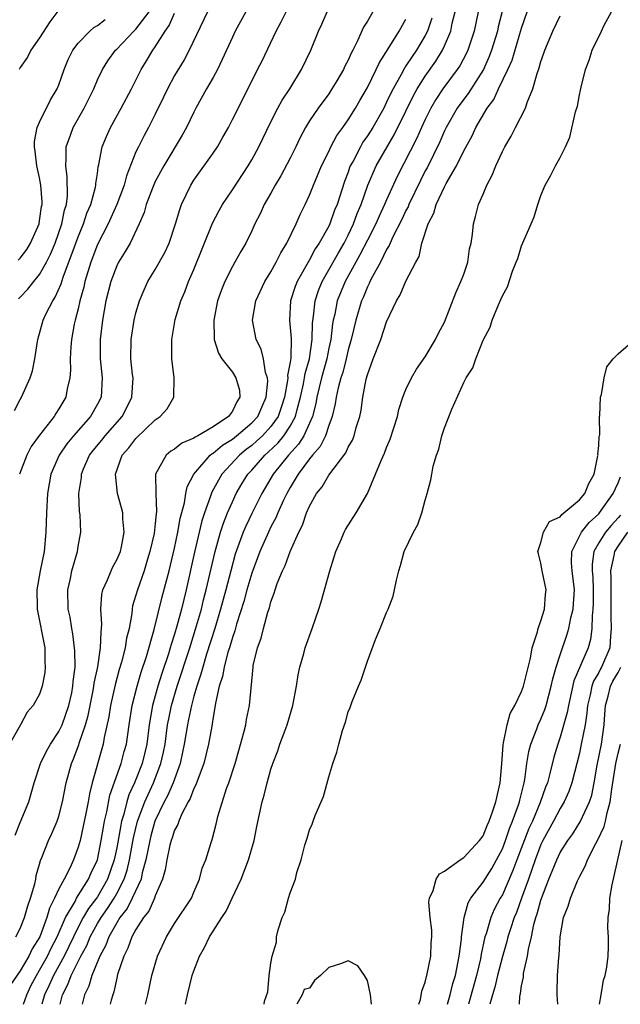
# Model space of a CAD drawing. Units: inches. Extents: x 2619000 to 2622000, y 1494000 to 1497000.
# Drawn here: x 2620585 to 2620647, y 1494000 to 1494102 of the extents above; entities that cross this region are included whole.
import ezdxf

# ---------------------------------------------------------------- set-up
doc = ezdxf.new("R2010")
doc.units = ezdxf.units.IN
doc.header["$MEASUREMENT"] = 0
doc.layers.add('LD26191494_2ft', color=175, linetype='Continuous')

msp = doc.modelspace()

# ---------------------------------------------------------------- linework, layer by layer
at = {"layer": 'LD26191494_2ft'}
for points, elevation in [([(2620608.38, 1494103), (2620607.3, 1494101), (2620607, 1494100.38), (2620605.95, 1494098.05), (2620605.44, 1494097), (2620605, 1494096.19), (2620604.32, 1494095), (2620603.21, 1494093), (2620603, 1494092.59), (2620602.25, 1494091), (2620601.79, 1494090.21), (2620599.87, 1494087), (2620599, 1494085.39), (2620598.7, 1494084.7), (2620598.05, 1494083), (2620597.83, 1494082.17), (2620597.33, 1494081), (2620596.38, 1494079), (2620595.88, 1494078.12), (2620595.19, 1494077), (2620595, 1494076.62), (2620594.39, 1494075), (2620593.88, 1494073), (2620593.53, 1494071), (2620593.29, 1494069), (2620593.27, 1494067), (2620593.48, 1494065), (2620593.38, 1494063), (2620593, 1494062.28), (2620592.27, 1494061), (2620590.5, 1494059), (2620589.83, 1494058.17), (2620589.03, 1494057), (2620588.18, 1494055), (2620587.83, 1494053), (2620587.72, 1494051), (2620587.66, 1494049), (2620587.46, 1494047), (2620587.05, 1494045), (2620586.7, 1494043), (2620586.74, 1494041.26), (2620586.76, 1494041), (2620587.54, 1494037), (2620587.53, 1494035.53), (2620587.59, 1494035), (2620587.56, 1494034.44), (2620587.26, 1494033), (2620587, 1494032.17), (2620586.34, 1494031), (2620585.7, 1494030.3), (2620585.01, 1494029), (2620583.56, 1494026.44)], 8202), ([(2620621.58, 1494103), (2620621, 1494102.01), (2620620.61, 1494101.39), (2620619.97, 1494099.97), (2620619.48, 1494099), (2620619.31, 1494098.69), (2620619, 1494097.98), (2620618.66, 1494097.34), (2620618.51, 1494097), (2620617.82, 1494095.82), (2620617.33, 1494095), (2620617, 1494094.5), (2620615.89, 1494093), (2620615, 1494091.67), (2620614.59, 1494091), (2620614.04, 1494089.96), (2620613.59, 1494089), (2620613, 1494087.81), (2620612.04, 1494085.96), (2620611.45, 1494085), (2620611, 1494084.18), (2620610.31, 1494083), (2620609.9, 1494082.1), (2620609.33, 1494081), (2620609, 1494080.28), (2620608.39, 1494079), (2620607.88, 1494078.12), (2620607.26, 1494077), (2620607, 1494076.56), (2620606.22, 1494075), (2620605.86, 1494074.14), (2620605.46, 1494073), (2620605.06, 1494071), (2620605.1, 1494069.1), (2620605.12, 1494069), (2620605.57, 1494067.57), (2620605.9, 1494067), (2620607, 1494065.59), (2620607.36, 1494065), (2620607.72, 1494063.72), (2620607.78, 1494063), (2620607.47, 1494062.53), (2620607, 1494061.54), (2620606.61, 1494061), (2620605, 1494059.94), (2620603.4, 1494059), (2620603.13, 1494058.87), (2620603, 1494058.75), (2620601.76, 1494058.24), (2620601, 1494057.61), (2620600.61, 1494057.39), (2620600.13, 1494057), (2620599.01, 1494055), (2620599.05, 1494053), (2620599.14, 1494051.14), (2620599.1, 1494050.9), (2620599, 1494049.91), (2620598.87, 1494048.87), (2620598.45, 1494047), (2620598.19, 1494046.19), (2620597.84, 1494045), (2620597.14, 1494043), (2620597, 1494042.46), (2620596.65, 1494041.35), (2620596.59, 1494041), (2620596.56, 1494040.56), (2620596.28, 1494039), (2620596.02, 1494037.98), (2620595.89, 1494037), (2620595.51, 1494035.51), (2620595.27, 1494034.73), (2620594.84, 1494033.16), (2620594.36, 1494031), (2620594.18, 1494029.82), (2620593.7, 1494027.7), (2620593.58, 1494027), (2620592.46, 1494023), (2620592.17, 1494021.83), (2620592.03, 1494021), (2620591.81, 1494019.81), (2620591.53, 1494018.47), (2620591.2, 1494017), (2620591, 1494016.3), (2620590.51, 1494015), (2620590.12, 1494014.12), (2620589.56, 1494013), (2620589, 1494011.97), (2620588.56, 1494011), (2620588.02, 1494009.98), (2620587.74, 1494009), (2620587.01, 1494007), (2620586.24, 1494005.76), (2620585.88, 1494005), (2620585, 1494003.47), (2620583.98, 1494002.02)], 8196), ([(2620584.38, 1494061.62), (2620585, 1494062.77), (2620585.14, 1494063), (2620586.01, 1494065), (2620586.25, 1494065.75), (2620586.51, 1494067), (2620586.78, 1494068.78), (2620586.82, 1494069), (2620587.36, 1494071), (2620587.69, 1494071.69), (2620588.36, 1494073), (2620588.63, 1494073.37), (2620589.25, 1494074.75), (2620589.46, 1494075.46), (2620590.61, 1494078.61), (2620591, 1494079.65), (2620591.56, 1494081), (2620591.91, 1494082.09), (2620592.31, 1494083), (2620592.81, 1494084.81), (2620592.84, 1494085), (2620592.83, 1494085.17), (2620593, 1494086.22), (2620593.09, 1494086.91), (2620593.16, 1494087.16), (2620593.5, 1494089), (2620593.93, 1494090.07), (2620594.36, 1494091), (2620595.47, 1494093), (2620596.53, 1494095), (2620597, 1494095.9), (2620597.53, 1494097), (2620598.1, 1494097.9), (2620598.74, 1494099), (2620599, 1494099.35), (2620600.04, 1494101), (2620600.43, 1494101.57), (2620601, 1494102.85)], 8206), ([(2620584.46, 1494017.54), (2620585, 1494018.86), (2620585.9, 1494021), (2620586.42, 1494023), (2620587.09, 1494025), (2620587.73, 1494026.27), (2620588.13, 1494027), (2620589, 1494028.31), (2620589.33, 1494029), (2620590.03, 1494031), (2620590.33, 1494032.33), (2620590.46, 1494033), (2620590.49, 1494033.51), (2620590.68, 1494035), (2620590.67, 1494036.67), (2620590.46, 1494038.46), (2620590.34, 1494039), (2620590.16, 1494040.16), (2620589.98, 1494041), (2620589.94, 1494043), (2620590.2, 1494044.2), (2620590.35, 1494045), (2620590.93, 1494047), (2620591, 1494047.51), (2620591.27, 1494049), (2620591.2, 1494050.8), (2620591.14, 1494051.14), (2620591.08, 1494053), (2620591.33, 1494054.67), (2620591.34, 1494055), (2620591.57, 1494055.57), (2620592.19, 1494057), (2620592.54, 1494057.46), (2620593.44, 1494058.56), (2620593.79, 1494059), (2620595.57, 1494061), (2620596.06, 1494061.94), (2620596.58, 1494063), (2620596.69, 1494065), (2620596.64, 1494065.36), (2620596.48, 1494067), (2620596.51, 1494069), (2620596.81, 1494071), (2620597, 1494071.77), (2620597.36, 1494073), (2620597.84, 1494074.16), (2620598.23, 1494075), (2620599, 1494076.27), (2620599.98, 1494078.02), (2620600.44, 1494079), (2620601.11, 1494081), (2620601.53, 1494082.47), (2620601.73, 1494083), (2620602.68, 1494085), (2620603, 1494085.52), (2620605, 1494088.34), (2620605.44, 1494089), (2620606.02, 1494089.98), (2620606.58, 1494091), (2620607, 1494091.81), (2620609, 1494095.8), (2620609.62, 1494097), (2620610.08, 1494097.92), (2620611.53, 1494101), (2620612.05, 1494101.95), (2620612.57, 1494103)], 8200), ([(2620584.52, 1494007), (2620585, 1494007.86), (2620585.45, 1494009), (2620585.78, 1494010.22), (2620586.07, 1494011), (2620586.51, 1494012.51), (2620586.6, 1494013), (2620586.64, 1494013.36), (2620587, 1494014.55), (2620587.09, 1494014.91), (2620587.24, 1494015.24), (2620587.93, 1494017), (2620588.28, 1494017.72), (2620588.83, 1494019), (2620589, 1494019.51), (2620589.39, 1494021), (2620589.76, 1494023), (2620590.3, 1494025), (2620590.52, 1494025.48), (2620591.07, 1494026.93), (2620591.11, 1494027.11), (2620591.75, 1494029), (2620592.03, 1494029.97), (2620592.55, 1494032.55), (2620592.63, 1494033), (2620592.66, 1494033.34), (2620593.03, 1494035.03), (2620593.33, 1494037), (2620593.37, 1494038.63), (2620593.42, 1494039), (2620593.45, 1494039.45), (2620593.35, 1494041), (2620593.46, 1494042.54), (2620593.57, 1494043), (2620594.05, 1494044.05), (2620594.43, 1494045), (2620594.61, 1494045.39), (2620595, 1494046.11), (2620595.38, 1494047), (2620595.49, 1494047.49), (2620595.78, 1494049), (2620595.63, 1494050.37), (2620595.63, 1494051), (2620595.51, 1494051.51), (2620595.08, 1494053), (2620594.86, 1494055), (2620595.58, 1494057), (2620596.25, 1494057.75), (2620597, 1494058.73), (2620599, 1494060.66), (2620599.52, 1494061), (2620600.22, 1494061.78), (2620600.94, 1494063), (2620600.95, 1494065), (2620600.72, 1494067), (2620600.72, 1494069), (2620601.06, 1494071.06), (2620601.64, 1494073), (2620602.05, 1494073.95), (2620602.44, 1494075), (2620603, 1494076.27), (2620604.95, 1494081.05), (2620605.62, 1494082.38), (2620605.97, 1494083), (2620607, 1494084.53), (2620608.63, 1494087), (2620609, 1494087.63), (2620609.74, 1494089), (2620611, 1494091.57), (2620611.71, 1494093), (2620612.16, 1494093.84), (2620612.94, 1494095), (2620614.18, 1494097), (2620615.12, 1494099), (2620615.93, 1494101), (2620616.28, 1494101.72), (2620616.83, 1494103)], 8198), ([(2620584.8, 1494073.2), (2620585, 1494073.37), (2620585.77, 1494074.23), (2620586.39, 1494075), (2620587, 1494075.72), (2620587.72, 1494077), (2620588.14, 1494077.86), (2620588.61, 1494079), (2620589.32, 1494081), (2620589.6, 1494082.4), (2620589.79, 1494083), (2620589.9, 1494083.9), (2620589.87, 1494085.87), (2620589.71, 1494087), (2620589.76, 1494087.76), (2620589.75, 1494089), (2620590.21, 1494090.21), (2620590.48, 1494091), (2620591.63, 1494093), (2620592.61, 1494095), (2620593, 1494095.93), (2620593.51, 1494097), (2620594.07, 1494097.92), (2620594.87, 1494099), (2620595, 1494099.12), (2620596.78, 1494101), (2620597, 1494101.21), (2620598.35, 1494103)], 8208), ([(2620589, 1494103.19), (2620588.06, 1494101.94), (2620587, 1494100.31), (2620586.1, 1494099), (2620585.73, 1494098.28), (2620585, 1494097.22), (2620584.88, 1494097)], 8212), ([(2620604.43, 1494103), (2620602.5, 1494099), (2620601.98, 1494098.02), (2620601, 1494096.4), (2620600.26, 1494095), (2620599.86, 1494094.14), (2620599, 1494092.37), (2620598.29, 1494091), (2620597.83, 1494090.17), (2620597.25, 1494089), (2620597, 1494088.46), (2620596.02, 1494085.98), (2620595.76, 1494085), (2620595, 1494083), (2620594.39, 1494081.61), (2620594.11, 1494081), (2620593, 1494078.84), (2620592.3, 1494077), (2620591.69, 1494075), (2620591.58, 1494074.42), (2620591.18, 1494073), (2620591, 1494072.18), (2620590.68, 1494071), (2620590.59, 1494070.59), (2620590.3, 1494069), (2620590.24, 1494068.24), (2620590.18, 1494067), (2620590.21, 1494065.79), (2620590.14, 1494065), (2620589.87, 1494063.87), (2620589.72, 1494063), (2620589, 1494061.78), (2620588.68, 1494061.32), (2620588.51, 1494061), (2620587, 1494059.06), (2620586.13, 1494057.87), (2620585.68, 1494057), (2620584.9, 1494055)], 8204), ([(2620589.13, 1494000), (2620589.38, 1494001), (2620589.94, 1494002.06), (2620590.27, 1494003), (2620591.29, 1494005), (2620591.89, 1494006.11), (2620592.25, 1494007), (2620593, 1494008.37), (2620593.37, 1494009), (2620594.05, 1494009.95), (2620594.72, 1494011), (2620595, 1494011.5), (2620595.78, 1494013), (2620596.08, 1494013.92), (2620596.34, 1494015), (2620596.74, 1494017.26), (2620597.17, 1494019), (2620597.9, 1494021), (2620598.81, 1494023), (2620599.59, 1494025), (2620599.85, 1494026.15), (2620600.01, 1494027), (2620600.28, 1494029), (2620600.39, 1494029.61), (2620600.68, 1494031), (2620601.27, 1494033), (2620602.57, 1494037), (2620603.29, 1494039.29), (2620603.78, 1494041), (2620604.01, 1494041.99), (2620604.27, 1494043), (2620604.78, 1494045.22), (2620605.2, 1494047), (2620605.77, 1494049), (2620606.06, 1494049.94), (2620606.49, 1494051), (2620607, 1494052.16), (2620607.4, 1494053), (2620607.99, 1494054.01), (2620608.6, 1494055), (2620609, 1494055.43), (2620610.38, 1494057), (2620610.71, 1494057.29), (2620611.74, 1494058.26), (2620612.34, 1494059), (2620613, 1494059.99), (2620613.55, 1494061), (2620613.71, 1494061.71), (2620614.07, 1494063), (2620614.38, 1494064.38), (2620614.49, 1494065), (2620614.55, 1494065.45), (2620615, 1494067), (2620615.29, 1494069), (2620615.31, 1494070.69), (2620615.42, 1494071.42), (2620615.57, 1494073), (2620615.92, 1494074.08), (2620616.31, 1494075), (2620617, 1494076.21), (2620618, 1494078), (2620618.58, 1494079), (2620619, 1494079.83), (2620619.57, 1494081), (2620619.95, 1494082.05), (2620620.37, 1494083), (2620621.06, 1494085), (2620621.9, 1494087), (2620623.04, 1494089), (2620623.77, 1494090.23), (2620625, 1494092.68), (2620625.76, 1494094.24), (2620626.17, 1494095), (2620627, 1494096.33), (2620628.11, 1494097.89), (2620628.78, 1494099), (2620629, 1494099.47), (2620629.65, 1494101), (2620629.81, 1494101.81), (2620630.11, 1494103)], 8190), ([(2620632.49, 1494103), (2620632.09, 1494101), (2620631.42, 1494099), (2620631.29, 1494098.72), (2620630.6, 1494097.4), (2620630.32, 1494097), (2620628.84, 1494095), (2620628.11, 1494093.89), (2620627.59, 1494093), (2620627, 1494091.81), (2620626.62, 1494091), (2620626.12, 1494089.88), (2620624.08, 1494085.92), (2620623, 1494083.5), (2620622.79, 1494083), (2620622.21, 1494081.79), (2620621.87, 1494081), (2620621, 1494079.31), (2620620.23, 1494077.77), (2620619.79, 1494077), (2620618.69, 1494075), (2620617.88, 1494073), (2620617.61, 1494071.61), (2620617.46, 1494071), (2620617.39, 1494070.61), (2620617.2, 1494069), (2620617, 1494068.08), (2620616.79, 1494067), (2620616.25, 1494065), (2620615.77, 1494063), (2620615.65, 1494062.35), (2620615.3, 1494061), (2620615, 1494060.3), (2620614.41, 1494059), (2620613.87, 1494058.13), (2620612.81, 1494057), (2620611.22, 1494055), (2620610.04, 1494053), (2620609, 1494050.94), (2620608.38, 1494049.62), (2620608.13, 1494049), (2620607.3, 1494046.7), (2620606.82, 1494045), (2620606.31, 1494043), (2620605.78, 1494041), (2620605.18, 1494039), (2620604.32, 1494036.32), (2620603.92, 1494035), (2620603.74, 1494034.26), (2620603.3, 1494033), (2620603, 1494031.97), (2620602.74, 1494031), (2620602.46, 1494029.54), (2620602.33, 1494029), (2620602, 1494027), (2620601.84, 1494026.16), (2620601.58, 1494025), (2620600.84, 1494023), (2620600.29, 1494021.71), (2620599.92, 1494021), (2620598.97, 1494019), (2620598.53, 1494017.47), (2620598.42, 1494017), (2620598.03, 1494015), (2620597.65, 1494013.65), (2620597.52, 1494013), (2620596.6, 1494011), (2620596.07, 1494009.93), (2620595.33, 1494009), (2620595, 1494008.47), (2620594.17, 1494007), (2620593.86, 1494006.14), (2620593.25, 1494005), (2620592.42, 1494003), (2620592.11, 1494001.89), (2620591.66, 1494001), (2620591.4, 1494000)], 8188), ([(2620635, 1494103.18), (2620634.58, 1494101.42), (2620634.51, 1494101), (2620633.89, 1494099), (2620633.65, 1494098.35), (2620633.03, 1494097), (2620631.47, 1494094.53), (2620631, 1494093.94), (2620630.32, 1494093), (2620629.18, 1494091), (2620629, 1494090.63), (2620628.51, 1494089.49), (2620627.19, 1494086.81), (2620627, 1494086.48), (2620626.51, 1494085.49), (2620625.31, 1494083), (2620625.23, 1494082.77), (2620625, 1494082.36), (2620624.57, 1494081.43), (2620623.65, 1494079.64), (2620623.35, 1494079), (2620623.26, 1494078.74), (2620623, 1494078.33), (2620622.35, 1494077), (2620621.54, 1494075.54), (2620621.27, 1494075), (2620621.2, 1494074.8), (2620621, 1494074.45), (2620620.59, 1494073.41), (2620620.39, 1494073), (2620619.81, 1494071), (2620619.31, 1494069), (2620619, 1494067.92), (2620618.8, 1494067), (2620618.45, 1494065.55), (2620618.26, 1494065), (2620617.97, 1494063.97), (2620617.76, 1494063), (2620617.67, 1494062.33), (2620617.34, 1494061), (2620617, 1494060.08), (2620616.64, 1494059), (2620616.11, 1494057.89), (2620615.32, 1494057), (2620615, 1494056.6), (2620613.81, 1494055), (2620613, 1494053.64), (2620612.64, 1494053), (2620612.3, 1494052.3), (2620611.71, 1494051), (2620611.51, 1494050.49), (2620611, 1494049.56), (2620610.73, 1494049), (2620609.86, 1494047), (2620609, 1494044.74), (2620608.51, 1494043), (2620608.2, 1494041.8), (2620607.44, 1494039.44), (2620607.26, 1494038.74), (2620607, 1494038.06), (2620606.69, 1494037), (2620606.53, 1494036.53), (2620606.14, 1494035), (2620605.98, 1494034.02), (2620605.64, 1494033), (2620605.24, 1494031.24), (2620605.21, 1494031), (2620605, 1494029.81), (2620604.9, 1494029.1), (2620604.85, 1494028.85), (2620604.53, 1494027), (2620604.03, 1494025), (2620603.44, 1494023.43), (2620603.22, 1494022.78), (2620603, 1494022.38), (2620602.63, 1494021.37), (2620602.41, 1494021), (2620601.75, 1494019.75), (2620601.43, 1494019), (2620601.33, 1494018.67), (2620601, 1494018.07), (2620600.74, 1494017.26), (2620600.64, 1494017), (2620600.51, 1494016.51), (2620600.19, 1494015), (2620600.03, 1494013.97), (2620599.75, 1494013), (2620599, 1494011.24), (2620598.91, 1494011), (2620598.33, 1494009.67), (2620597.79, 1494009), (2620597, 1494007.75), (2620596.58, 1494007), (2620596.17, 1494005.83), (2620595.73, 1494005), (2620595.09, 1494003.09), (2620595, 1494002.72), (2620594.71, 1494001.29), (2620594.6, 1494001), (2620594.43, 1494000.43), (2620594.32, 1494000)], 8186), ([(2620597.99, 1494000), (2620598.24, 1494001), (2620598.65, 1494003), (2620599.24, 1494005), (2620600.15, 1494007), (2620601, 1494008.38), (2620602.75, 1494011), (2620603, 1494011.62), (2620603.6, 1494013), (2620603.88, 1494014.12), (2620604.23, 1494015), (2620604.79, 1494016.79), (2620604.91, 1494017.09), (2620605.31, 1494018.69), (2620605.49, 1494019.49), (2620606.4, 1494022.4), (2620606.63, 1494023), (2620607.28, 1494025), (2620607.67, 1494026.33), (2620608.19, 1494028.19), (2620608.38, 1494029), (2620608.46, 1494029.54), (2620608.78, 1494031), (2620609, 1494033.54), (2620609.14, 1494035), (2620609.17, 1494035.17), (2620609.61, 1494037), (2620610, 1494038), (2620610.24, 1494039), (2620610.69, 1494040.69), (2620610.85, 1494041.15), (2620611, 1494041.76), (2620611.34, 1494042.66), (2620611.43, 1494043), (2620611.66, 1494043.66), (2620612.21, 1494045), (2620612.48, 1494045.52), (2620613, 1494047), (2620613.9, 1494049), (2620614.28, 1494049.72), (2620614.69, 1494051), (2620615, 1494051.7), (2620615.73, 1494053), (2620616.3, 1494053.7), (2620617, 1494054.92), (2620618.76, 1494057.24), (2620619, 1494057.81), (2620619.44, 1494058.56), (2620619.63, 1494059), (2620619.85, 1494059.85), (2620620.21, 1494061), (2620620.35, 1494061.65), (2620620.53, 1494063), (2620620.88, 1494064.88), (2620621, 1494065.34), (2620621.61, 1494067), (2620622.39, 1494069), (2620623, 1494070.84), (2620624.01, 1494073), (2620624.39, 1494073.61), (2620625, 1494075.06), (2620626.01, 1494077), (2620626.38, 1494077.62), (2620626.66, 1494079), (2620627.31, 1494081), (2620627.9, 1494082.1), (2620628.15, 1494083), (2620629, 1494084.84), (2620629.18, 1494085.18), (2620630.24, 1494087), (2620631, 1494088.56), (2620631.86, 1494090.14), (2620632.24, 1494091), (2620633.42, 1494093), (2620634.11, 1494093.89), (2620634.61, 1494095), (2620635.57, 1494097), (2620636.01, 1494097.99), (2620637, 1494101.29), (2620637.58, 1494103)], 8184), ([(2620610.29, 1494000), (2620610.33, 1494000.33), (2620610.69, 1494001.31), (2620610.82, 1494003), (2620611, 1494004.27), (2620611.12, 1494005), (2620611.56, 1494006.44), (2620611.58, 1494007), (2620611.73, 1494007.73), (2620612.16, 1494009), (2620612.45, 1494009.55), (2620612.82, 1494011), (2620613, 1494011.57), (2620613.53, 1494013), (2620613.68, 1494013.68), (2620614.12, 1494015), (2620614.5, 1494016.5), (2620614.75, 1494017.25), (2620615, 1494018.09), (2620615.29, 1494018.71), (2620615.38, 1494019), (2620615.6, 1494019.6), (2620616.45, 1494021.55), (2620617, 1494023.62), (2620617.43, 1494025), (2620617.83, 1494026.17), (2620618.03, 1494027), (2620618.41, 1494028.41), (2620618.72, 1494029.28), (2620619, 1494030.34), (2620619.2, 1494030.8), (2620619.41, 1494031.41), (2620620.07, 1494033), (2620620.36, 1494033.64), (2620621, 1494035.61), (2620621.85, 1494037.85), (2620622.34, 1494039), (2620623, 1494040.65), (2620623.16, 1494041), (2620623.66, 1494042.34), (2620623.82, 1494043), (2620624.01, 1494044.01), (2620624.25, 1494045), (2620624.45, 1494045.55), (2620624.81, 1494047), (2620625.77, 1494049), (2620626.22, 1494049.78), (2620626.64, 1494051), (2620627, 1494052.32), (2620627.2, 1494053), (2620627.58, 1494054.42), (2620627.67, 1494055), (2620627.83, 1494055.83), (2620628.17, 1494057), (2620628.4, 1494057.6), (2620628.72, 1494059), (2620629, 1494059.83), (2620629.77, 1494061.77), (2620631, 1494064.52), (2620631.25, 1494065), (2620631.95, 1494066.05), (2620632.25, 1494067), (2620633, 1494068.92), (2620633.72, 1494070.28), (2620633.94, 1494071), (2620634.6, 1494072.6), (2620634.86, 1494073.14), (2620635, 1494073.52), (2620635.55, 1494074.45), (2620636.07, 1494076.07), (2620636.45, 1494077), (2620636.59, 1494077.41), (2620637, 1494078.71), (2620638, 1494081), (2620638.29, 1494081.71), (2620638.69, 1494083), (2620639, 1494083.93), (2620639.43, 1494085), (2620640.01, 1494085.99), (2620640.52, 1494087), (2620641, 1494087.86), (2620641.56, 1494089), (2620642.01, 1494089.99), (2620642.6, 1494092.6), (2620642.78, 1494093.22), (2620643, 1494094.38), (2620643.12, 1494094.88), (2620643.18, 1494095.18), (2620643.63, 1494097), (2620644.01, 1494097.99), (2620644.31, 1494099), (2620645.29, 1494101), (2620645.54, 1494101.55), (2620646.31, 1494103)], 8180), ([(2620584.77, 1494077.23), (2620585, 1494077.43), (2620585.66, 1494078.34), (2620586.07, 1494079), (2620586.94, 1494081), (2620587, 1494081.32), (2620587.21, 1494082.79), (2620587.26, 1494083), (2620587.26, 1494083.26), (2620587.14, 1494085), (2620587, 1494085.77), (2620586.73, 1494087), (2620586.54, 1494088.54), (2620586.46, 1494089), (2620586.47, 1494089.53), (2620586.75, 1494091), (2620587, 1494091.54), (2620588.13, 1494093.87), (2620588.83, 1494095), (2620589, 1494095.42), (2620589.54, 1494097), (2620589.96, 1494098.04), (2620590.44, 1494099), (2620591, 1494099.74), (2620592.22, 1494101), (2620592.63, 1494101.36), (2620593, 1494101.57), (2620593.79, 1494102.21)], 8210), ([(2620585.33, 1494000), (2620585.66, 1494001), (2620586.1, 1494001.9), (2620586.67, 1494003), (2620587, 1494003.53), (2620587.82, 1494005), (2620588.19, 1494005.81), (2620588.82, 1494007), (2620589.69, 1494009), (2620590.68, 1494010.68), (2620590.84, 1494011), (2620592.09, 1494013), (2620592.35, 1494013.65), (2620592.99, 1494015), (2620593.4, 1494017), (2620593.62, 1494018.38), (2620593.74, 1494019), (2620593.97, 1494019.97), (2620594.29, 1494021.71), (2620595.47, 1494025), (2620595.78, 1494026.22), (2620596, 1494027), (2620596.28, 1494029), (2620596.61, 1494031), (2620597.12, 1494033), (2620597.54, 1494034.46), (2620598.09, 1494036.09), (2620598.9, 1494038.9), (2620599.73, 1494042.27), (2620600.45, 1494045), (2620601, 1494047.33), (2620601.35, 1494049), (2620601.59, 1494050.41), (2620602.03, 1494052.03), (2620602.17, 1494053), (2620602.3, 1494053.7), (2620602.99, 1494055), (2620604.7, 1494057), (2620604.86, 1494057.14), (2620605, 1494057.21), (2620605.97, 1494058.03), (2620607, 1494058.66), (2620607.43, 1494059), (2620609, 1494060.33), (2620609.63, 1494061), (2620610.04, 1494061.96), (2620610.51, 1494063), (2620610.67, 1494064.67), (2620610.64, 1494065), (2620610.45, 1494065.55), (2620610.24, 1494067), (2620609.99, 1494067.99), (2620609.46, 1494069), (2620609.07, 1494071), (2620609.42, 1494073), (2620610.36, 1494075), (2620611, 1494076.02), (2620611.54, 1494077), (2620612.01, 1494077.99), (2620612.64, 1494079), (2620613.62, 1494081), (2620614.04, 1494081.96), (2620614.55, 1494083), (2620615, 1494083.96), (2620615.4, 1494085), (2620616.25, 1494087), (2620617, 1494088.51), (2620617.22, 1494089), (2620617.83, 1494090.17), (2620618.45, 1494091), (2620619, 1494091.78), (2620619.76, 1494093), (2620620.21, 1494093.79), (2620621, 1494095.14), (2620621.91, 1494097), (2620622.25, 1494097.75), (2620623.16, 1494099.16), (2620624.31, 1494101), (2620625, 1494102.23)], 8194), ([(2620627.68, 1494102.32), (2620627.24, 1494101), (2620627, 1494100.54), (2620626.08, 1494099), (2620625.63, 1494098.37), (2620625, 1494097.38), (2620624.84, 1494097.16), (2620624.49, 1494096.49), (2620623.66, 1494095), (2620623.44, 1494094.56), (2620623, 1494093.61), (2620622.69, 1494093), (2620621.56, 1494091), (2620621, 1494090.11), (2620620.54, 1494089.46), (2620620.27, 1494089), (2620619.51, 1494087.51), (2620619.23, 1494087), (2620619.16, 1494086.84), (2620619, 1494086.35), (2620618.62, 1494085.38), (2620617.85, 1494083), (2620617.59, 1494082.41), (2620617.12, 1494081), (2620617, 1494080.76), (2620616.01, 1494079), (2620615.6, 1494078.4), (2620615, 1494077.26), (2620613.71, 1494075), (2620613.5, 1494074.5), (2620613.04, 1494073), (2620612.91, 1494071), (2620613, 1494070.23), (2620613.1, 1494069.1), (2620613.06, 1494067.06), (2620613, 1494066.65), (2620612.73, 1494065.27), (2620612.75, 1494065), (2620612.73, 1494064.73), (2620612.4, 1494063), (2620612.07, 1494061.93), (2620611.74, 1494061), (2620611, 1494059.95), (2620610.12, 1494059), (2620609.54, 1494058.46), (2620609, 1494058), (2620608.43, 1494057.57), (2620607.73, 1494057), (2620605.89, 1494055), (2620604.87, 1494053.13), (2620604.74, 1494052.74), (2620604.1, 1494051), (2620603.84, 1494050.16), (2620603.08, 1494046.92), (2620602.21, 1494043), (2620601.72, 1494041), (2620601.25, 1494039.25), (2620601, 1494038.41), (2620600.65, 1494037.35), (2620600.56, 1494037), (2620600.36, 1494036.36), (2620599.68, 1494034.32), (2620599.28, 1494033), (2620598.72, 1494031), (2620598.36, 1494029), (2620598.11, 1494027), (2620597.64, 1494025), (2620596.83, 1494023), (2620596.25, 1494021.75), (2620596.04, 1494021), (2620595.73, 1494019.73), (2620595.5, 1494019), (2620595.41, 1494018.59), (2620595, 1494016.24), (2620594.75, 1494015), (2620594.05, 1494013), (2620593, 1494011.17), (2620592.89, 1494011), (2620592.07, 1494009.93), (2620591.53, 1494009), (2620591, 1494007.99), (2620589.54, 1494005), (2620588.43, 1494003), (2620588, 1494002), (2620587.51, 1494001), (2620587.22, 1494000)], 8192), ([(2620602.15, 1494000), (2620602.34, 1494001), (2620602.83, 1494003), (2620603, 1494003.49), (2620603.59, 1494005), (2620604.11, 1494005.89), (2620604.61, 1494007), (2620605, 1494007.58), (2620605.89, 1494009), (2620606.34, 1494009.66), (2620606.99, 1494011), (2620607.92, 1494013), (2620608.68, 1494015), (2620609.24, 1494017), (2620609.54, 1494018.46), (2620610.08, 1494021), (2620610.28, 1494021.72), (2620610.61, 1494023), (2620611, 1494024.4), (2620611.2, 1494025), (2620611.7, 1494026.3), (2620611.93, 1494027), (2620612.46, 1494028.46), (2620612.67, 1494029), (2620613.26, 1494031), (2620613.65, 1494033), (2620613.81, 1494034.19), (2620614, 1494035), (2620614.4, 1494036.4), (2620614.56, 1494037), (2620615.29, 1494039), (2620615.97, 1494041), (2620616.22, 1494041.78), (2620617.11, 1494045), (2620617.57, 1494046.43), (2620617.73, 1494047), (2620618.31, 1494048.31), (2620618.6, 1494049), (2620618.73, 1494049.27), (2620619.83, 1494051), (2620621, 1494053), (2620621.86, 1494055), (2620622.42, 1494056.42), (2620622.79, 1494057.21), (2620623, 1494057.78), (2620623.37, 1494058.63), (2620624.11, 1494061), (2620624.27, 1494061.73), (2620624.68, 1494063), (2620625, 1494063.79), (2620625.58, 1494065), (2620626.09, 1494065.91), (2620627, 1494067.2), (2620628.08, 1494069), (2620628.37, 1494069.63), (2620629, 1494070.79), (2620630.17, 1494073.83), (2620630.71, 1494075), (2620631, 1494075.78), (2620631.42, 1494077), (2620631.61, 1494078.39), (2620631.76, 1494079), (2620631.91, 1494079.91), (2620632, 1494081), (2620632.23, 1494081.77), (2620632.54, 1494083), (2620633, 1494084.06), (2620633.38, 1494085), (2620633.95, 1494086.05), (2620634.31, 1494087), (2620635, 1494088.5), (2620635.25, 1494089), (2620635.9, 1494090.1), (2620636.38, 1494091), (2620637.41, 1494093), (2620637.59, 1494093.59), (2620638.17, 1494095), (2620638.6, 1494096.6), (2620638.83, 1494097.17), (2620639, 1494097.84), (2620639.31, 1494098.69), (2620639.4, 1494099), (2620639.68, 1494099.68), (2620640.24, 1494101), (2620641, 1494102.59)], 8182), ([(2620626.35, 1494000), (2620626.5, 1494000.5), (2620626.64, 1494001.36), (2620627, 1494002.29), (2620627.13, 1494002.87), (2620627.18, 1494003), (2620627.58, 1494005), (2620627.62, 1494006.38), (2620627.68, 1494007), (2620627.68, 1494007.68), (2620627.52, 1494009), (2620627.39, 1494010.61), (2620627.44, 1494011), (2620627.81, 1494011.81), (2620628.12, 1494013), (2620628.47, 1494013.53), (2620629, 1494013.81), (2620630.61, 1494015), (2620631, 1494015.23), (2620632.64, 1494017), (2620633, 1494017.5), (2620633.43, 1494018.57), (2620633.63, 1494019), (2620633.98, 1494019.98), (2620634.32, 1494021), (2620634.77, 1494023), (2620634.94, 1494024.94), (2620635.07, 1494026.93), (2620635.13, 1494027.13), (2620635.49, 1494029), (2620635.82, 1494030.18), (2620636.29, 1494031), (2620637, 1494032.45), (2620637.2, 1494033), (2620637.91, 1494035.91), (2620638.1, 1494037), (2620638.65, 1494038.65), (2620638.71, 1494039), (2620639, 1494039.78), (2620639.37, 1494041), (2620639.47, 1494042.53), (2620639.53, 1494043), (2620639.12, 1494045), (2620639, 1494045.79), (2620638.74, 1494046.74), (2620638.68, 1494047), (2620639, 1494047.94), (2620639.28, 1494049), (2620639.88, 1494050.12), (2620641, 1494050.6), (2620641.16, 1494050.84), (2620641.39, 1494051), (2620643, 1494052.34), (2620643.56, 1494053), (2620643.96, 1494054.04), (2620644.51, 1494055), (2620644.92, 1494056.92), (2620644.93, 1494057), (2620644.9, 1494057.1), (2620645, 1494057.99), (2620645.05, 1494058.95), (2620645.1, 1494059.1), (2620645.09, 1494061), (2620645.12, 1494061.12), (2620645.19, 1494063), (2620645.27, 1494063.27), (2620645.56, 1494065), (2620645.83, 1494066.17), (2620646.51, 1494067), (2620647, 1494067.51), (2620648.88, 1494069.12)], 8178), ([(2620629.31, 1494000), (2620629.59, 1494001), (2620629.85, 1494002.15), (2620630.13, 1494003), (2620630.43, 1494004.43), (2620630.53, 1494005), (2620630.75, 1494006.75), (2620630.77, 1494007), (2620631.05, 1494009), (2620631.47, 1494010.53), (2620631.74, 1494011), (2620633, 1494012.67), (2620633.9, 1494014.1), (2620634.41, 1494015), (2620635, 1494016.12), (2620635.34, 1494017), (2620635.75, 1494018.25), (2620636.07, 1494019), (2620636.69, 1494020.69), (2620636.78, 1494021), (2620636.82, 1494021.18), (2620637.27, 1494023), (2620637.33, 1494023.33), (2620637.55, 1494025), (2620637.75, 1494026.25), (2620637.95, 1494027), (2620638.58, 1494028.58), (2620638.73, 1494029), (2620639, 1494029.59), (2620639.41, 1494030.59), (2620639.53, 1494031), (2620640.07, 1494033), (2620640.22, 1494033.78), (2620640.58, 1494035), (2620641, 1494036.27), (2620641.7, 1494038.3), (2620641.91, 1494039), (2620642.11, 1494040.11), (2620642.34, 1494041), (2620642.39, 1494041.61), (2620642.47, 1494043), (2620642.25, 1494045), (2620642.19, 1494045.81), (2620642.21, 1494047), (2620643.21, 1494049), (2620643.99, 1494050.01), (2620645, 1494050.9), (2620645.09, 1494051), (2620646.49, 1494053), (2620647, 1494054.13), (2620647.25, 1494054.75)], 8176), ([(2620647.24, 1494050.76), (2620647, 1494050.47), (2620646.3, 1494049.7), (2620645.69, 1494049), (2620645, 1494047.88), (2620644.5, 1494047), (2620644.32, 1494045.68), (2620644.31, 1494045), (2620644.37, 1494044.37), (2620644.43, 1494043), (2620644.42, 1494041.58), (2620644.4, 1494041), (2620644.31, 1494040.31), (2620644.28, 1494039), (2620644.13, 1494037.87), (2620643.9, 1494037), (2620642.42, 1494033.58), (2620641.85, 1494031), (2620641.73, 1494030.27), (2620641, 1494027.73), (2620640.74, 1494027), (2620640.35, 1494025.65), (2620639.94, 1494023.94), (2620639.68, 1494023), (2620639.48, 1494022.52), (2620638.93, 1494020.93), (2620638.12, 1494019), (2620637.76, 1494018.24), (2620636.5, 1494015), (2620636.1, 1494013.9), (2620635, 1494011.35), (2620634.79, 1494011), (2620634.16, 1494009.84), (2620633.8, 1494009), (2620633.31, 1494007.31), (2620633.2, 1494007), (2620632.81, 1494005.19), (2620632.73, 1494004.73), (2620632.33, 1494003), (2620631.49, 1494000)], 8174), ([(2620647.98, 1494049), (2620647, 1494047.57), (2620646.63, 1494047), (2620646.57, 1494046.57), (2620646.22, 1494045), (2620646.26, 1494044.26), (2620646.24, 1494043), (2620646.25, 1494041.75), (2620646.24, 1494040.24), (2620646.3, 1494039), (2620646.21, 1494038.21), (2620646.14, 1494037), (2620645.28, 1494035), (2620645.18, 1494034.82), (2620645, 1494034.45), (2620644.47, 1494033.53), (2620644.29, 1494033), (2620644.1, 1494032.1), (2620643.83, 1494031), (2620643.77, 1494030.23), (2620643.58, 1494029), (2620643.19, 1494027), (2620643, 1494026.07), (2620642.22, 1494023), (2620641.9, 1494022.1), (2620641.41, 1494021), (2620641, 1494020.33), (2620640.32, 1494019), (2620639.21, 1494017), (2620639, 1494016.58), (2620638.39, 1494015), (2620637.71, 1494013), (2620637, 1494011), (2620636.46, 1494009.54), (2620636.23, 1494009), (2620635.83, 1494007.83), (2620635.57, 1494007), (2620635.47, 1494006.53), (2620635, 1494004.95), (2620634.51, 1494003), (2620634.23, 1494001.77), (2620633.98, 1494001), (2620633.71, 1494000)], 8172), ([(2620636.79, 1494000), (2620636.82, 1494000.82), (2620636.89, 1494001.11), (2620637, 1494001.9), (2620637.18, 1494002.82), (2620637.21, 1494003.21), (2620637.62, 1494005), (2620637.71, 1494005.71), (2620638.02, 1494007), (2620638.27, 1494008.27), (2620638.48, 1494009), (2620638.62, 1494009.38), (2620639, 1494010.82), (2620639.83, 1494013), (2620640.18, 1494013.82), (2620640.64, 1494015), (2620641, 1494015.74), (2620641.8, 1494017), (2620642.3, 1494017.7), (2620643.08, 1494018.92), (2620644.05, 1494021), (2620644.29, 1494021.71), (2620644.53, 1494023), (2620644.83, 1494024.83), (2620645.27, 1494027), (2620645.55, 1494029), (2620645.58, 1494029.58), (2620645.69, 1494031), (2620645.96, 1494031.96), (2620646.22, 1494033), (2620646.47, 1494033.53), (2620647, 1494034.43), (2620647.3, 1494035)], 8170), ([(2620640.76, 1494000), (2620640.67, 1494001), (2620640.69, 1494001.31), (2620640.71, 1494003), (2620640.86, 1494004.86), (2620640.9, 1494005.1), (2620640.99, 1494007), (2620641.33, 1494009), (2620641.82, 1494010.18), (2620642.06, 1494011), (2620642.8, 1494012.8), (2620643, 1494013.22), (2620643.61, 1494014.39), (2620643.82, 1494015), (2620644.7, 1494016.7), (2620644.92, 1494017.08), (2620645.56, 1494018.44), (2620645.69, 1494019), (2620645.86, 1494019.86), (2620646.18, 1494021), (2620646.34, 1494022.34), (2620646.76, 1494025), (2620647, 1494026.05), (2620647.24, 1494027)], 8168), ([(2620645.08, 1494000), (2620645.26, 1494001), (2620645.48, 1494002.52), (2620645.65, 1494003), (2620645.84, 1494003.84), (2620645.98, 1494005), (2620646.01, 1494006.01), (2620646, 1494007), (2620645.93, 1494007.93), (2620645.96, 1494009), (2620646.11, 1494009.89), (2620646.15, 1494011), (2620646.39, 1494012.39), (2620647.44, 1494017)], 8166), ([(2620621.42, 1494000), (2620621.32, 1494001), (2620621, 1494002.48), (2620620.71, 1494003), (2620620, 1494004), (2620619, 1494004.51), (2620618.21, 1494004.21), (2620617, 1494003.82), (2620616.14, 1494003), (2620615.53, 1494002.47), (2620615, 1494001.69), (2620614.46, 1494001.54), (2620614.24, 1494001), (2620613.68, 1494000)], 8180)]:
    msp.add_lwpolyline(points, dxfattribs=dict(at, elevation=elevation))

doc.saveas('drawing.dxf')
